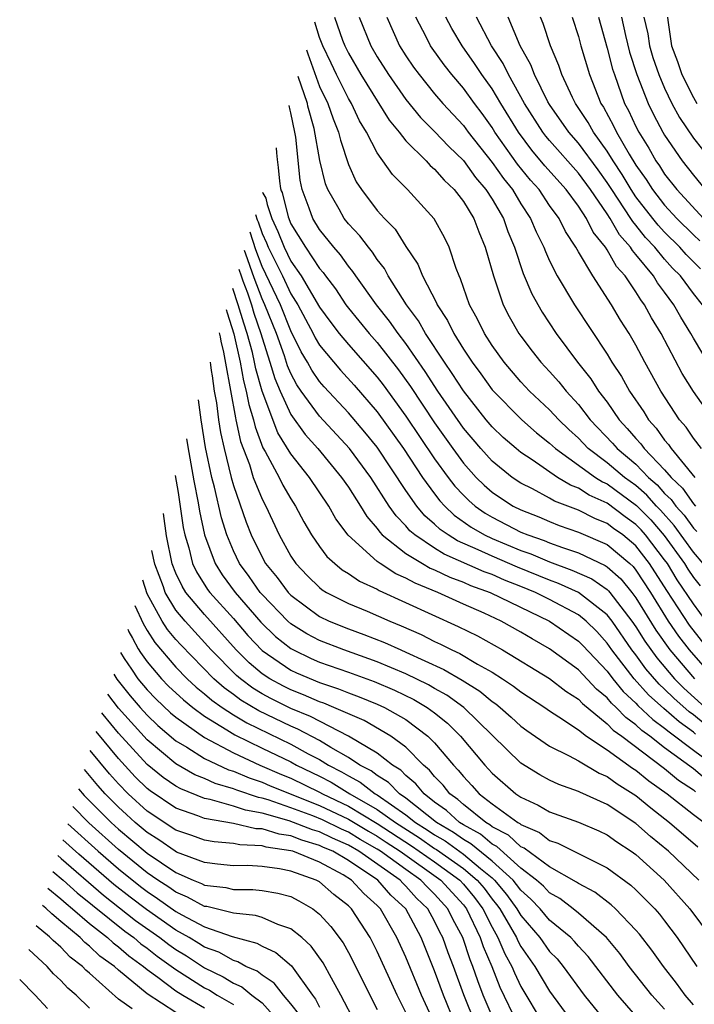
# Model space of a CAD drawing. Units: inches. Extents: x 2505702 to 2508000, y 1521000 to 1524000.
# Drawn here: x 2505862 to 2505909, y 1521518 to 1521587 of the extents above; entities that cross this region are included whole.
import ezdxf

# ---------------------------------------------------------------- set-up
doc = ezdxf.new("R2010")
doc.units = ezdxf.units.IN
doc.header["$MEASUREMENT"] = 0
doc.layers.add('LD25051521_2ft', color=82, linetype='Continuous')

msp = doc.modelspace()

# ---------------------------------------------------------------- linework, layer by layer
at = {"layer": 'LD25051521_2ft'}
for points, elevation in [([(2505909.687, 1521549), (2505909, 1521549.797), (2505907.661, 1521551.661), (2505906.712, 1521552.712), (2505906.432, 1521553), (2505905.767, 1521553.767), (2505905, 1521554.429), (2505904.211, 1521555), (2505903, 1521556.02), (2505901.684, 1521557), (2505901, 1521557.713), (2505900.324, 1521558.324), (2505899.632, 1521559), (2505899, 1521559.69), (2505897.603, 1521561), (2505897, 1521561.644), (2505895.827, 1521563), (2505895, 1521564.164), (2505894.467, 1521565), (2505893.992, 1521565.992), (2505893.432, 1521567), (2505892.803, 1521568.803), (2505892.696, 1521569), (2505892.489, 1521569.511), (2505892, 1521571), (2505891.676, 1521571.676), (2505890.972, 1521572.972), (2505889.119, 1521575), (2505888.058, 1521576.058), (2505887, 1521577.563), (2505886.263, 1521579), (2505885.783, 1521579.783), (2505885.211, 1521581), (2505885, 1521581.347), (2505884.176, 1521583), (2505883.791, 1521583.79), (2505883.232, 1521585), (2505883, 1521585.588), (2505882.671, 1521586.634)], 7786), ([(2505884.027, 1521587), (2505884.601, 1521585.399), (2505884.758, 1521585), (2505885, 1521584.497), (2505885.87, 1521583), (2505887.831, 1521579.831), (2505888.522, 1521579), (2505889, 1521578.386), (2505890.412, 1521577), (2505890.687, 1521576.688), (2505891, 1521576.433), (2505891.658, 1521575.657), (2505892.363, 1521575), (2505893, 1521574.186), (2505893.725, 1521573), (2505894.063, 1521572.063), (2505894.522, 1521571), (2505895.083, 1521569), (2505895.772, 1521567), (2505896.186, 1521566.186), (2505896.864, 1521565), (2505897, 1521564.81), (2505897.776, 1521563.776), (2505898.391, 1521563), (2505899, 1521562.35), (2505899.636, 1521561.636), (2505900.145, 1521561), (2505901, 1521560.064), (2505901.825, 1521559), (2505903.376, 1521557.376), (2505903.692, 1521557), (2505905, 1521555.905), (2505905.878, 1521555), (2505906.48, 1521554.48), (2505907, 1521553.881), (2505907.455, 1521553.455), (2505907.769, 1521553), (2505908.359, 1521552.359), (2505909, 1521551.471), (2505909.244, 1521551.244)], 7784), ([(2505885.75, 1521587), (2505886.557, 1521585), (2505887, 1521584.238), (2505887.788, 1521583), (2505889, 1521581.264), (2505890.022, 1521580.022), (2505891, 1521579.049), (2505891.994, 1521577.994), (2505893, 1521577.029), (2505893.852, 1521575.852), (2505894.572, 1521575), (2505895, 1521574.333), (2505895.785, 1521573), (2505896.098, 1521572.098), (2505896.565, 1521571), (2505897.169, 1521569.169), (2505897.758, 1521567.758), (2505898.472, 1521566.472), (2505899.449, 1521565), (2505900.944, 1521563), (2505901.858, 1521561.858), (2505902.404, 1521561), (2505903, 1521560.215), (2505903.845, 1521559), (2505904.404, 1521558.404), (2505905, 1521557.697), (2505905.335, 1521557.335), (2505905.571, 1521557), (2505907, 1521555.518), (2505907.443, 1521555), (2505908.247, 1521554.247), (2505909, 1521553.158), (2505909.146, 1521553)], 7782), ([(2505887.665, 1521587), (2505888.553, 1521585), (2505889, 1521584.295), (2505889.524, 1521583.524), (2505889.914, 1521583), (2505891, 1521581.665), (2505891.563, 1521581), (2505893, 1521579.46), (2505893.342, 1521579), (2505895, 1521576.897), (2505895.783, 1521575.783), (2505896.407, 1521575), (2505897, 1521574.023), (2505897.679, 1521573), (2505898.07, 1521572.07), (2505898.602, 1521571), (2505898.703, 1521570.703), (2505899, 1521570.051), (2505899.533, 1521569), (2505900.718, 1521567), (2505903, 1521563.553), (2505903.333, 1521563), (2505904.008, 1521562.008), (2505904.562, 1521561), (2505905.547, 1521559.547), (2505905.876, 1521559), (2505906.416, 1521558.416), (2505907, 1521557.589), (2505907.273, 1521557.273), (2505907.456, 1521557), (2505909.103, 1521555)], 7780), ([(2505909.558, 1521557), (2505909, 1521557.72), (2505908.487, 1521558.487), (2505908.041, 1521559), (2505906.741, 1521561), (2505905.629, 1521563), (2505905, 1521564.19), (2505904.528, 1521565), (2505903.937, 1521565.938), (2505903.308, 1521567), (2505901.996, 1521569), (2505901, 1521570.672), (2505900.819, 1521571), (2505900.094, 1521572.094), (2505899.651, 1521573), (2505899, 1521573.903), (2505898.26, 1521575), (2505897.667, 1521575.667), (2505896.775, 1521576.775), (2505895.197, 1521579), (2505895, 1521579.319), (2505894.299, 1521580.299), (2505893.762, 1521581), (2505893, 1521582.062), (2505892.202, 1521583), (2505891.668, 1521583.668), (2505890.827, 1521584.826), (2505890.708, 1521585), (2505890.425, 1521585.575), (2505889.682, 1521587)], 7778), ([(2505910.405, 1521559), (2505909, 1521560.977), (2505908.23, 1521562.23), (2505906.755, 1521565), (2505906.09, 1521566.09), (2505905.602, 1521567), (2505905.34, 1521567.34), (2505905, 1521567.895), (2505904.243, 1521569), (2505903.652, 1521569.653), (2505903, 1521570.82), (2505902.881, 1521571), (2505902.038, 1521572.038), (2505901.56, 1521573), (2505901, 1521573.842), (2505900.144, 1521575), (2505898.666, 1521576.666), (2505897.753, 1521577.753), (2505896.825, 1521579), (2505895.596, 1521581), (2505895, 1521582.008), (2505894.293, 1521583), (2505893.781, 1521583.781), (2505892.907, 1521585), (2505892.203, 1521586.203), (2505891.772, 1521587)], 7776), ([(2505910.38, 1521562.381), (2505909, 1521564.672), (2505908.819, 1521565), (2505908.126, 1521566.126), (2505907.644, 1521567), (2505907, 1521567.883), (2505906.514, 1521568.514), (2505906.216, 1521569), (2505905, 1521570.5), (2505904.762, 1521570.762), (2505904.629, 1521571), (2505903.865, 1521571.865), (2505903.213, 1521573), (2505903, 1521573.324), (2505901.833, 1521575), (2505901, 1521576.136), (2505899, 1521578.41), (2505898.728, 1521578.728), (2505898.524, 1521579), (2505897.25, 1521581), (2505896.133, 1521583), (2505895.769, 1521583.769), (2505894.962, 1521585), (2505893.923, 1521587)], 7774), ([(2505909.638, 1521567), (2505909, 1521567.783), (2505908.095, 1521569), (2505907.555, 1521569.554), (2505907, 1521570.177), (2505906.315, 1521571), (2505905.677, 1521571.677), (2505905, 1521572.538), (2505904.783, 1521572.783), (2505904.659, 1521573), (2505903.321, 1521575), (2505903, 1521575.508), (2505902.377, 1521576.377), (2505901, 1521578.228), (2505900.324, 1521579), (2505899, 1521580.917), (2505898.884, 1521581.116), (2505897.94, 1521583), (2505897.684, 1521583.684), (2505896.939, 1521585), (2505896.113, 1521587)], 7772), ([(2505909.493, 1521569.493), (2505909, 1521569.99), (2505908.501, 1521570.501), (2505908.057, 1521571), (2505907, 1521572.05), (2505906.539, 1521572.539), (2505906.176, 1521573), (2505905, 1521574.513), (2505904.669, 1521575), (2505904.047, 1521576.047), (2505903.421, 1521577), (2505903, 1521577.688), (2505902.048, 1521579), (2505901.672, 1521579.672), (2505900.802, 1521581), (2505900.601, 1521581.399), (2505899.855, 1521583), (2505899.641, 1521583.641), (2505899.05, 1521585), (2505898.558, 1521586.558), (2505898.37, 1521587)], 7770), ([(2505900.567, 1521587), (2505901, 1521585.638), (2505901.167, 1521585), (2505901.772, 1521583), (2505902.566, 1521581), (2505902.736, 1521580.736), (2505903.446, 1521579.446), (2505903.652, 1521579), (2505904.541, 1521577.459), (2505905, 1521576.712), (2505905.708, 1521575.708), (2505906.155, 1521575), (2505907, 1521573.915), (2505907.843, 1521573), (2505909, 1521571.852), (2505909.442, 1521571.442)], 7768), ([(2505902.403, 1521587), (2505903, 1521584.835), (2505903.378, 1521583.378), (2505903.5, 1521583), (2505904.216, 1521581), (2505904.493, 1521580.493), (2505905, 1521579.398), (2505905.201, 1521579), (2505905.895, 1521577.895), (2505906.398, 1521577), (2505906.647, 1521576.647), (2505907, 1521576.087), (2505907.856, 1521575), (2505909.703, 1521573)], 7766), ([(2505904.006, 1521587), (2505904.281, 1521585.719), (2505904.561, 1521584.561), (2505905.064, 1521583), (2505905.846, 1521581), (2505906.229, 1521580.229), (2505906.87, 1521579), (2505907, 1521578.778), (2505908.217, 1521577), (2505909, 1521576.001), (2505909.829, 1521575)], 7764), ([(2505905.561, 1521587), (2505905.827, 1521585.827), (2505905.937, 1521585), (2505906.187, 1521584.187), (2505906.592, 1521583), (2505907, 1521582.053), (2505907.506, 1521581), (2505908.025, 1521580.025), (2505909, 1521578.584), (2505910.261, 1521577)], 7762), ([(2505907.205, 1521587), (2505907.215, 1521586.785), (2505907.486, 1521585), (2505907.903, 1521583.903), (2505908.195, 1521583), (2505909, 1521581.398), (2505909.232, 1521581)], 7760), ([(2505882.078, 1521584.712), (2505882.168, 1521584.446), (2505883, 1521582.173), (2505883.56, 1521581), (2505883.93, 1521579.93), (2505884.324, 1521579), (2505884.441, 1521578.441), (2505885, 1521576.757), (2505885.546, 1521575.546), (2505885.902, 1521575), (2505887, 1521573.561), (2505887.501, 1521573), (2505888.244, 1521572.243), (2505889, 1521571.038), (2505889.831, 1521569.831), (2505890.153, 1521569), (2505891.128, 1521567.128), (2505891.171, 1521567), (2505891.899, 1521565.899), (2505892.326, 1521565), (2505893, 1521563.919), (2505893.604, 1521563), (2505894.203, 1521562.202), (2505895, 1521561.079), (2505897.063, 1521559), (2505898.096, 1521558.095), (2505899, 1521557.374), (2505899.398, 1521557), (2505902.194, 1521555), (2505902.685, 1521554.685), (2505903, 1521554.543), (2505905.053, 1521553.053), (2505906.036, 1521552.036), (2505906.963, 1521550.963), (2505908.378, 1521549), (2505908.614, 1521548.614), (2505909, 1521548.047), (2505909.464, 1521547.464)], 7788), ([(2505909.894, 1521545), (2505909, 1521546.211), (2505907.878, 1521547.878), (2505907.194, 1521549), (2505907, 1521549.269), (2505905.672, 1521551), (2505905.36, 1521551.36), (2505905, 1521551.731), (2505904.255, 1521552.255), (2505903, 1521553.199), (2505901.757, 1521553.757), (2505901, 1521554.243), (2505900.453, 1521554.452), (2505899.546, 1521555), (2505897.792, 1521556.208), (2505897, 1521556.732), (2505896.671, 1521557), (2505895.778, 1521557.778), (2505895, 1521558.515), (2505894.59, 1521559), (2505893, 1521561.006), (2505892.227, 1521562.227), (2505891.686, 1521563), (2505890.368, 1521565), (2505889.88, 1521565.88), (2505889.05, 1521567), (2505887.775, 1521569), (2505887.508, 1521569.508), (2505887, 1521570.155), (2505886.666, 1521570.666), (2505886.388, 1521571), (2505885.796, 1521571.796), (2505885, 1521572.632), (2505884.707, 1521573), (2505884.356, 1521573.644), (2505883.564, 1521575), (2505883.406, 1521575.405), (2505883.024, 1521577.024), (2505882.628, 1521579.247), (2505882.186, 1521580.81), (2505882.149, 1521581), (2505881.508, 1521582.865)], 7790), ([(2505910.067, 1521543), (2505908.732, 1521544.732), (2505907.142, 1521547.141), (2505905.956, 1521549), (2505905, 1521550.243), (2505904.091, 1521551), (2505903.451, 1521551.45), (2505903, 1521551.793), (2505902.138, 1521552.138), (2505901, 1521552.719), (2505899.349, 1521553.349), (2505899, 1521553.56), (2505897.8, 1521554.2), (2505897, 1521554.593), (2505896.395, 1521555), (2505895, 1521556.124), (2505894.207, 1521557), (2505893, 1521558.43), (2505891.231, 1521561), (2505890.35, 1521562.349), (2505889, 1521564.297), (2505888.461, 1521565), (2505887.865, 1521565.865), (2505886.954, 1521567), (2505885.516, 1521569), (2505885.312, 1521569.312), (2505885, 1521569.687), (2505884.461, 1521570.462), (2505883.99, 1521571), (2505883, 1521572.237), (2505882.531, 1521573), (2505882.28, 1521573.72), (2505881.784, 1521575), (2505881.65, 1521575.65), (2505881.34, 1521578.66), (2505881.282, 1521579), (2505880.996, 1521580.332), (2505880.942, 1521580.52), (2505880.884, 1521580.843)], 7792), ([(2505879.975, 1521577.898), (2505879.999, 1521577.552), (2505880.04, 1521577.104), (2505880.122, 1521576.538), (2505880.216, 1521575.595), (2505880.283, 1521575.087), (2505880.327, 1521574.915), (2505880.397, 1521574.795), (2505880.81, 1521573.112), (2505881, 1521572.63), (2505882.006, 1521571), (2505883, 1521569.51), (2505883.238, 1521569.238), (2505883.404, 1521569), (2505884.099, 1521568.099), (2505884.821, 1521567), (2505885, 1521566.76), (2505886.452, 1521565), (2505887, 1521564.381), (2505888.478, 1521562.478), (2505889.314, 1521561.314), (2505891, 1521558.785), (2505892.257, 1521557), (2505893, 1521555.99), (2505893.894, 1521555), (2505894.45, 1521554.45), (2505895, 1521553.974), (2505895.575, 1521553.575), (2505896.474, 1521553), (2505897, 1521552.733), (2505898.246, 1521552.246), (2505899, 1521551.921), (2505899.66, 1521551.66), (2505901, 1521551.191), (2505903, 1521550.325), (2505904.574, 1521549), (2505904.802, 1521548.802), (2505905, 1521548.556), (2505906.006, 1521547), (2505907.244, 1521545), (2505907.966, 1521543.966), (2505908.698, 1521543), (2505910.469, 1521541)], 7794), ([(2505879.025, 1521574.821), (2505879.05, 1521574.754), (2505879.251, 1521574.405), (2505879.358, 1521573.972), (2505879.667, 1521573), (2505880.103, 1521572.103), (2505880.532, 1521571), (2505881, 1521570.04), (2505881.727, 1521569), (2505883, 1521566.838), (2505883.774, 1521565.774), (2505884.364, 1521565), (2505885, 1521564.228), (2505887, 1521561.967), (2505887.424, 1521561.424), (2505889, 1521559.262), (2505891, 1521556.295), (2505891.942, 1521555), (2505892.396, 1521554.396), (2505893, 1521553.756), (2505893.38, 1521553.38), (2505893.819, 1521553), (2505894.507, 1521552.507), (2505895, 1521552.22), (2505897, 1521551.199), (2505897.475, 1521551), (2505898.613, 1521550.613), (2505899, 1521550.447), (2505899.888, 1521550.112), (2505901, 1521549.746), (2505902.872, 1521548.872), (2505903, 1521548.783), (2505903.953, 1521547.953), (2505904.721, 1521547), (2505905, 1521546.631), (2505906.379, 1521544.379), (2505907.352, 1521543), (2505909.078, 1521541)], 7796), ([(2505878.549, 1521573.279), (2505878.659, 1521572.905), (2505878.728, 1521572.762), (2505879, 1521571.946), (2505879.31, 1521571.31), (2505879.43, 1521571), (2505880.41, 1521569), (2505881, 1521567.755), (2505881.472, 1521567), (2505882.55, 1521565), (2505882.696, 1521564.696), (2505883, 1521564.197), (2505884.443, 1521562.444), (2505885.401, 1521561.401), (2505887, 1521559.55), (2505888.833, 1521557), (2505890.165, 1521555), (2505891, 1521553.845), (2505891.363, 1521553.364), (2505891.706, 1521553), (2505892.366, 1521552.366), (2505893.544, 1521551.544), (2505894.48, 1521551), (2505895, 1521550.753), (2505897, 1521549.915), (2505897.682, 1521549.682), (2505899, 1521549.117), (2505900.555, 1521548.555), (2505901.934, 1521547.934), (2505903, 1521547.194), (2505903.104, 1521547.104), (2505903.187, 1521547), (2505904.727, 1521545), (2505905, 1521544.605), (2505905.614, 1521543.614), (2505906.445, 1521542.445), (2505907.682, 1521541), (2505908.339, 1521540.339), (2505909.826, 1521539)], 7798), ([(2505909.809, 1521537.809), (2505909, 1521538.487), (2505908.702, 1521538.702), (2505907.64, 1521539.639), (2505907, 1521540.282), (2505906.622, 1521540.622), (2505905.693, 1521541.694), (2505905, 1521542.649), (2505904.726, 1521543), (2505903.343, 1521545), (2505903, 1521545.441), (2505901, 1521546.993), (2505899.625, 1521547.625), (2505899, 1521547.848), (2505896.76, 1521548.761), (2505895, 1521549.509), (2505894.031, 1521549.969), (2505892.596, 1521550.595), (2505891.947, 1521551), (2505891.384, 1521551.384), (2505891, 1521551.753), (2505890.324, 1521552.324), (2505889.762, 1521553), (2505889, 1521554.094), (2505887, 1521557.09), (2505886.148, 1521558.148), (2505885, 1521559.49), (2505883.304, 1521561.303), (2505883, 1521561.663), (2505882.448, 1521562.448), (2505882.153, 1521563), (2505881.716, 1521563.717), (2505881, 1521565.186), (2505880.275, 1521567), (2505879, 1521569.647), (2505878.567, 1521570.82), (2505878.167, 1521572.04)], 7800), ([(2505909.153, 1521537.153), (2505909, 1521537.282), (2505908.002, 1521538.002), (2505906.934, 1521538.934), (2505905.884, 1521539.884), (2505904.885, 1521541), (2505903.333, 1521543), (2505903, 1521543.482), (2505902.273, 1521544.273), (2505901.54, 1521545), (2505901, 1521545.433), (2505899, 1521546.504), (2505898.011, 1521547), (2505897, 1521547.419), (2505895.862, 1521547.862), (2505895, 1521548.238), (2505894.44, 1521548.44), (2505891.665, 1521549.665), (2505891, 1521550.08), (2505889.613, 1521551), (2505889.281, 1521551.281), (2505889, 1521551.619), (2505888.317, 1521552.317), (2505887.846, 1521553), (2505886.563, 1521555), (2505885.082, 1521557), (2505883, 1521559.244), (2505881.717, 1521561), (2505881.421, 1521561.421), (2505881, 1521562.208), (2505880.762, 1521562.762), (2505880.546, 1521563.454), (2505879.991, 1521565), (2505879.198, 1521567), (2505879, 1521567.413), (2505878.44, 1521568.864), (2505877.858, 1521570.524), (2505877.777, 1521570.779)], 7802), ([(2505877.376, 1521569.478), (2505877.547, 1521569.012), (2505877.65, 1521568.673), (2505877.98, 1521567.819), (2505878.251, 1521567), (2505878.424, 1521566.424), (2505878.919, 1521565), (2505879, 1521564.696), (2505879.546, 1521563), (2505879.877, 1521561.877), (2505880.253, 1521561), (2505881, 1521559.367), (2505881.986, 1521557.987), (2505882.864, 1521557), (2505884.527, 1521555), (2505885, 1521554.31), (2505885.838, 1521553), (2505886.277, 1521552.277), (2505887, 1521551.441), (2505887.18, 1521551.18), (2505887.356, 1521551), (2505889, 1521549.701), (2505890.161, 1521549), (2505890.697, 1521548.697), (2505891, 1521548.575), (2505892.06, 1521548.06), (2505893, 1521547.713), (2505893.493, 1521547.492), (2505894.855, 1521547), (2505898.983, 1521545), (2505901, 1521543.608), (2505901.305, 1521543.305), (2505903, 1521541.516), (2505903.394, 1521541), (2505904.121, 1521540.121), (2505905, 1521539.31), (2505905.146, 1521539.146), (2505906.169, 1521538.169), (2505907, 1521537.569), (2505907.303, 1521537.303), (2505909, 1521536.034), (2505910.414, 1521535)], 7804), ([(2505909.939, 1521533.939), (2505909, 1521534.738), (2505907, 1521536.201), (2505905.964, 1521537), (2505905.404, 1521537.405), (2505905, 1521537.795), (2505904.299, 1521538.299), (2505903.636, 1521539), (2505903.305, 1521539.305), (2505903, 1521539.674), (2505902.271, 1521540.271), (2505901, 1521541.615), (2505899, 1521543.083), (2505897.775, 1521543.775), (2505897, 1521544.244), (2505895.637, 1521545), (2505894.453, 1521545.547), (2505893, 1521546.187), (2505891.215, 1521547), (2505889.636, 1521547.636), (2505889, 1521547.995), (2505888.296, 1521548.296), (2505887.209, 1521549), (2505887, 1521549.155), (2505884.983, 1521550.983), (2505884.126, 1521552.125), (2505883.63, 1521553), (2505882.292, 1521555), (2505881, 1521556.64), (2505880.095, 1521558.095), (2505878.991, 1521560.991), (2505878.554, 1521562.554), (2505878.477, 1521563), (2505878.32, 1521563.68), (2505877.967, 1521565), (2505877.718, 1521565.718), (2505877.334, 1521567), (2505876.962, 1521568.137)], 7806), ([(2505876.506, 1521566.66), (2505876.562, 1521566.427), (2505877.021, 1521564.979), (2505877.478, 1521563), (2505877.703, 1521561.703), (2505877.9, 1521561), (2505878.064, 1521560.064), (2505878.402, 1521559), (2505878.505, 1521558.506), (2505879.052, 1521557.052), (2505879.211, 1521556.789), (2505880.176, 1521555), (2505880.449, 1521554.449), (2505881, 1521553.497), (2505881.325, 1521553), (2505881.905, 1521551.906), (2505882.442, 1521551), (2505883, 1521550.192), (2505883.505, 1521549.506), (2505884.063, 1521549), (2505884.579, 1521548.579), (2505885, 1521548.322), (2505885.775, 1521547.775), (2505887, 1521547.22), (2505887.133, 1521547.134), (2505892.635, 1521544.635), (2505893.971, 1521543.971), (2505895.73, 1521543), (2505899, 1521541.009), (2505900.128, 1521540.128), (2505901, 1521539.575), (2505901.279, 1521539.279), (2505903, 1521537.874), (2505903.425, 1521537.425), (2505904.016, 1521537), (2505907, 1521534.762), (2505907.957, 1521533.957), (2505909, 1521533.273), (2505909.147, 1521533.147)], 7808), ([(2505876.011, 1521565.057), (2505876.078, 1521564.759), (2505876.123, 1521564.461), (2505876.304, 1521563.693), (2505876.458, 1521562.937), (2505877.137, 1521559.137), (2505877.181, 1521559), (2505877.496, 1521557.496), (2505878.113, 1521555.887), (2505878.386, 1521555), (2505879, 1521553.473), (2505879.247, 1521553), (2505880.176, 1521551), (2505881, 1521549.51), (2505881.344, 1521549), (2505882.158, 1521548.158), (2505883, 1521547.331), (2505883.182, 1521547.182), (2505883.481, 1521547), (2505885, 1521546.233), (2505886.313, 1521545.687), (2505887.88, 1521545), (2505888.681, 1521544.681), (2505890.068, 1521544.068), (2505891, 1521543.598), (2505891.411, 1521543.411), (2505892.193, 1521543), (2505892.75, 1521542.75), (2505893.989, 1521542.011), (2505895, 1521541.454), (2505895.725, 1521541), (2505896.492, 1521540.491), (2505897, 1521540.078), (2505898.658, 1521539), (2505899, 1521538.759), (2505899.649, 1521538.35), (2505901, 1521537.444), (2505901.571, 1521537), (2505903, 1521536.057), (2505904.772, 1521534.772), (2505905, 1521534.634), (2505905.9, 1521533.9), (2505907.183, 1521533), (2505909, 1521531.553), (2505909.759, 1521531)], 7810), ([(2505875.381, 1521563.015), (2505875.419, 1521562.816), (2505875.461, 1521562.433), (2505875.531, 1521562.064), (2505875.668, 1521561), (2505875.816, 1521560.184), (2505875.972, 1521559), (2505876.113, 1521558.113), (2505876.355, 1521557), (2505876.845, 1521555), (2505877, 1521554.443), (2505877.888, 1521551.888), (2505878.241, 1521551), (2505879, 1521549.439), (2505879.246, 1521549), (2505880.036, 1521548.036), (2505880.813, 1521547), (2505881, 1521546.807), (2505883, 1521545.32), (2505883.657, 1521545), (2505885, 1521544.463), (2505886.082, 1521544.081), (2505887.514, 1521543.514), (2505888.64, 1521543), (2505889, 1521542.854), (2505891.648, 1521541.648), (2505892.91, 1521540.909), (2505894.136, 1521540.136), (2505895, 1521539.411), (2505895.247, 1521539.247), (2505895.552, 1521539), (2505896.327, 1521538.327), (2505897, 1521537.697), (2505897.405, 1521537.405), (2505899, 1521536.322), (2505900.364, 1521535.636), (2505901, 1521535.281), (2505902.436, 1521534.436), (2505903, 1521534.2), (2505903.689, 1521533.689), (2505905, 1521532.879), (2505906.029, 1521532.029), (2505907.347, 1521531), (2505909.312, 1521529.312)], 7812), ([(2505909.376, 1521527), (2505907.263, 1521529), (2505906.027, 1521530.027), (2505905, 1521530.943), (2505903, 1521532.261), (2505901.106, 1521533.106), (2505901, 1521533.168), (2505899.64, 1521533.64), (2505899, 1521533.945), (2505898.313, 1521534.313), (2505897, 1521535.122), (2505893.024, 1521539), (2505891.855, 1521539.855), (2505891, 1521540.327), (2505890.578, 1521540.578), (2505889, 1521541.346), (2505887, 1521542.182), (2505884.687, 1521543), (2505883, 1521543.66), (2505882.117, 1521544.117), (2505881, 1521544.82), (2505880.795, 1521545), (2505879, 1521546.853), (2505878.874, 1521547), (2505878.099, 1521548.099), (2505877.423, 1521549), (2505877, 1521549.883), (2505876.54, 1521551), (2505876.174, 1521552.174), (2505875.691, 1521554.309), (2505875.499, 1521555), (2505875.072, 1521557.072), (2505874.759, 1521558.995), (2505874.57, 1521560.386)], 7814), ([(2505873.734, 1521557.678), (2505873.895, 1521556.719), (2505874.255, 1521554.746), (2505874.557, 1521553.228), (2505874.645, 1521552.645), (2505874.997, 1521551), (2505875.727, 1521549), (2505876.225, 1521548.225), (2505877.126, 1521547), (2505878.921, 1521544.921), (2505879.939, 1521543.939), (2505881, 1521543.097), (2505881.174, 1521543), (2505882.407, 1521542.407), (2505883, 1521542.155), (2505885, 1521541.454), (2505886.799, 1521540.799), (2505888.199, 1521540.199), (2505889.552, 1521539.553), (2505890.481, 1521539), (2505891, 1521538.622), (2505891.899, 1521537.899), (2505892.801, 1521537), (2505894.482, 1521535), (2505895, 1521534.431), (2505896.643, 1521533), (2505897, 1521532.755), (2505898.211, 1521532.211), (2505899, 1521531.746), (2505901, 1521531.031), (2505902.423, 1521530.423), (2505903, 1521530.148), (2505903.665, 1521529.664), (2505904.68, 1521529), (2505905, 1521528.768), (2505906.97, 1521527), (2505908.753, 1521525), (2505910.24, 1521523)], 7816), ([(2505872.945, 1521555.123), (2505873.149, 1521553.953), (2505873.518, 1521551.518), (2505873.629, 1521551), (2505873.898, 1521550.102), (2505874.167, 1521549), (2505874.434, 1521548.433), (2505875.211, 1521547.211), (2505875.366, 1521547), (2505877, 1521545.182), (2505878.013, 1521544.012), (2505879, 1521542.962), (2505881, 1521541.593), (2505881.4, 1521541.401), (2505883, 1521540.738), (2505884.307, 1521540.307), (2505885, 1521540.018), (2505885.747, 1521539.746), (2505887, 1521539.23), (2505887.502, 1521539), (2505889, 1521538.157), (2505890.537, 1521537), (2505891, 1521536.535), (2505892.301, 1521535), (2505892.645, 1521534.645), (2505893, 1521534.193), (2505893.578, 1521533.578), (2505894.09, 1521533), (2505895, 1521532.293), (2505896.781, 1521531), (2505896.925, 1521530.925), (2505897, 1521530.856), (2505898.301, 1521530.301), (2505899, 1521529.758), (2505899.573, 1521529.573), (2505903, 1521527.846), (2505904.646, 1521526.646), (2505905, 1521526.32), (2505906.317, 1521525), (2505906.638, 1521524.638), (2505907, 1521524.171), (2505907.863, 1521523), (2505909.248, 1521521)], 7818), ([(2505909, 1521518.339), (2505908.433, 1521519), (2505907.825, 1521519.825), (2505906.914, 1521521), (2505906.118, 1521522.118), (2505905.244, 1521523.244), (2505905, 1521523.519), (2505903.575, 1521525), (2505903.276, 1521525.276), (2505902.15, 1521526.15), (2505901, 1521526.766), (2505900.867, 1521526.867), (2505899, 1521527.916), (2505897.222, 1521529.222), (2505897, 1521529.317), (2505896.128, 1521530.129), (2505895, 1521530.714), (2505894.844, 1521530.844), (2505894.558, 1521531), (2505893, 1521532.251), (2505892.612, 1521532.612), (2505892.066, 1521533), (2505891.598, 1521533.598), (2505891, 1521534.213), (2505890.649, 1521534.649), (2505890.225, 1521535), (2505889, 1521536.23), (2505887.952, 1521537), (2505886.089, 1521538.089), (2505883.998, 1521539), (2505883.293, 1521539.293), (2505883, 1521539.39), (2505881.88, 1521539.88), (2505881, 1521540.219), (2505880.48, 1521540.48), (2505879.529, 1521541), (2505879, 1521541.349), (2505878.1, 1521542.1), (2505877.202, 1521543), (2505875, 1521545.455), (2505873.7, 1521547), (2505873.428, 1521547.428), (2505873, 1521548.337), (2505872.744, 1521548.993), (2505872.354, 1521550.934), (2505872.128, 1521552.477)], 7820), ([(2505907, 1521518.018), (2505906.117, 1521519), (2505904.537, 1521521), (2505903.887, 1521521.887), (2505902.951, 1521523), (2505901, 1521524.71), (2505900.646, 1521525), (2505899.709, 1521525.709), (2505899, 1521526.112), (2505898.567, 1521526.568), (2505898.081, 1521527), (2505897, 1521527.84), (2505895.332, 1521529.332), (2505895, 1521529.504), (2505894.185, 1521530.185), (2505893, 1521530.832), (2505892.734, 1521531), (2505891.834, 1521531.834), (2505891, 1521532.429), (2505890.264, 1521533), (2505889.7, 1521533.7), (2505889, 1521534.28), (2505888.645, 1521534.645), (2505888.06, 1521535), (2505887, 1521535.825), (2505885.011, 1521537.011), (2505882.374, 1521538.374), (2505881, 1521538.925), (2505879.615, 1521539.616), (2505879, 1521539.952), (2505878.35, 1521540.35), (2505877.486, 1521541), (2505877.221, 1521541.221), (2505875.466, 1521543), (2505873.635, 1521545), (2505873, 1521545.767), (2505872.254, 1521547), (2505872.137, 1521547.38), (2505871.529, 1521548.961), (2505871.338, 1521549.914)], 7822), ([(2505905, 1521517.552), (2505903.739, 1521519), (2505901.681, 1521521.681), (2505901, 1521522.408), (2505900.731, 1521522.731), (2505900.467, 1521523), (2505899, 1521524.223), (2505898.333, 1521525), (2505897.684, 1521525.683), (2505897, 1521526.291), (2505896.704, 1521526.704), (2505896.456, 1521527), (2505895, 1521528.321), (2505893.526, 1521529.527), (2505893, 1521529.814), (2505892.312, 1521530.312), (2505891.119, 1521531), (2505889, 1521532.697), (2505888.556, 1521533), (2505887.788, 1521533.788), (2505887, 1521534.267), (2505886.589, 1521534.589), (2505885.794, 1521535), (2505885, 1521535.523), (2505883.785, 1521536.215), (2505883, 1521536.701), (2505881.493, 1521537.493), (2505881, 1521537.691), (2505878.761, 1521538.761), (2505877.52, 1521539.519), (2505877, 1521539.911), (2505876.362, 1521540.362), (2505875.638, 1521541), (2505873.345, 1521543.345), (2505873, 1521543.729), (2505872.424, 1521544.424), (2505872.055, 1521545), (2505871, 1521546.908), (2505870.703, 1521547.858)], 7824), ([(2505870.154, 1521546.079), (2505870.721, 1521544.839), (2505871, 1521544.352), (2505871.528, 1521543.528), (2505873, 1521541.803), (2505873.79, 1521541), (2505874.418, 1521540.418), (2505875, 1521539.957), (2505875.509, 1521539.509), (2505876.229, 1521539), (2505877, 1521538.498), (2505877.929, 1521537.929), (2505881, 1521536.455), (2505882.21, 1521535.789), (2505883, 1521535.379), (2505883.612, 1521535), (2505884.528, 1521534.528), (2505885, 1521534.24), (2505885.818, 1521533.818), (2505886.858, 1521533), (2505887, 1521532.919), (2505889, 1521531.541), (2505889.672, 1521531), (2505890.49, 1521530.49), (2505891, 1521530.138), (2505891.722, 1521529.722), (2505893, 1521528.8), (2505894.191, 1521527.809), (2505895, 1521527.159), (2505895.175, 1521527), (2505896.006, 1521526.006), (2505896.728, 1521525), (2505897, 1521524.537), (2505898.317, 1521523), (2505899, 1521522.044), (2505899.517, 1521521.517), (2505899.947, 1521521), (2505901.409, 1521519), (2505903, 1521517.024)], 7826), ([(2505869.652, 1521544.453), (2505869.732, 1521544.267), (2505869.983, 1521543.83), (2505870.383, 1521543.077), (2505870.533, 1521542.829), (2505871, 1521542.166), (2505871.999, 1521541), (2505872.49, 1521540.491), (2505873.523, 1521539.523), (2505874.182, 1521539), (2505875, 1521538.397), (2505876.548, 1521537.452), (2505877.098, 1521537.098), (2505879, 1521536.168), (2505881, 1521535.215), (2505881.392, 1521535), (2505883, 1521534.215), (2505883.801, 1521533.802), (2505885.106, 1521533), (2505887, 1521531.919), (2505888.267, 1521531), (2505889.94, 1521529.94), (2505891, 1521529.207), (2505891.131, 1521529.131), (2505893, 1521527.805), (2505893.967, 1521527), (2505894.435, 1521526.435), (2505895, 1521525.678), (2505895.309, 1521525.309), (2505895.53, 1521525), (2505896.283, 1521523.717), (2505896.684, 1521523), (2505896.778, 1521522.778), (2505897, 1521522.376), (2505897.974, 1521521), (2505899, 1521519.282), (2505900.657, 1521517)], 7828), ([(2505869.148, 1521542.822), (2505869.398, 1521542.414), (2505869.919, 1521541.672), (2505870.362, 1521541), (2505871, 1521540.235), (2505871.606, 1521539.606), (2505872.633, 1521538.633), (2505873, 1521538.319), (2505875, 1521536.908), (2505877, 1521535.847), (2505878.844, 1521535), (2505880.348, 1521534.348), (2505881, 1521534.088), (2505883, 1521533.114), (2505883.198, 1521533), (2505885, 1521532.142), (2505887, 1521530.928), (2505889.389, 1521529.389), (2505891, 1521528.263), (2505892.75, 1521527), (2505893, 1521526.724), (2505893.781, 1521525.781), (2505894.364, 1521525), (2505895, 1521523.727), (2505895.407, 1521523), (2505895.878, 1521521.878), (2505896.364, 1521521), (2505896.545, 1521520.545), (2505897, 1521519.594), (2505898.555, 1521517)], 7830), ([(2505868.684, 1521541.316), (2505868.899, 1521540.963), (2505869.814, 1521539.814), (2505870.514, 1521539), (2505871, 1521538.461), (2505871.751, 1521537.751), (2505873, 1521536.688), (2505873.758, 1521536.242), (2505875, 1521535.461), (2505876.669, 1521534.669), (2505877, 1521534.572), (2505878.101, 1521534.101), (2505879, 1521533.804), (2505879.559, 1521533.559), (2505883, 1521532.19), (2505885, 1521531.229), (2505886.392, 1521530.392), (2505887, 1521530.044), (2505887.636, 1521529.636), (2505888.603, 1521529), (2505891.435, 1521527), (2505893, 1521525.28), (2505893.221, 1521525), (2505894.174, 1521523), (2505894.378, 1521522.378), (2505894.97, 1521521), (2505895.545, 1521519.546), (2505896.771, 1521517)], 7832), ([(2505895, 1521517.542), (2505894.384, 1521519), (2505893.999, 1521519.999), (2505893.666, 1521521), (2505893.466, 1521521.466), (2505892.958, 1521523), (2505892.273, 1521524.273), (2505891.928, 1521525), (2505891, 1521526.021), (2505890.498, 1521526.497), (2505890.049, 1521527), (2505889, 1521527.727), (2505887.245, 1521529), (2505887, 1521529.16), (2505885.829, 1521529.829), (2505885, 1521530.326), (2505884.531, 1521530.531), (2505883.195, 1521531.195), (2505882.523, 1521531.477), (2505881, 1521532.035), (2505879.423, 1521532.577), (2505879, 1521532.695), (2505878.74, 1521532.741), (2505877.248, 1521533.248), (2505877, 1521533.355), (2505875.726, 1521533.726), (2505875, 1521534.061), (2505874.325, 1521534.325), (2505873, 1521535.082), (2505871, 1521536.747), (2505869, 1521538.961), (2505868.258, 1521539.937)], 7834), ([(2505893.846, 1521517), (2505893.021, 1521519.021), (2505892.307, 1521521), (2505891.945, 1521521.945), (2505891.572, 1521523), (2505891.372, 1521523.372), (2505891, 1521524.154), (2505890.532, 1521525), (2505889.746, 1521525.746), (2505889, 1521526.583), (2505888.782, 1521526.782), (2505888.595, 1521527), (2505885.733, 1521529), (2505885, 1521529.427), (2505883.904, 1521529.904), (2505883, 1521530.357), (2505882.5, 1521530.499), (2505880.872, 1521531.128), (2505879, 1521531.65), (2505877.851, 1521531.851), (2505877, 1521532.149), (2505875.387, 1521532.613), (2505875, 1521532.68), (2505873.336, 1521533.336), (2505873, 1521533.527), (2505872.127, 1521534.127), (2505871, 1521535.038), (2505869, 1521537.211), (2505867.942, 1521538.506), (2505867.852, 1521538.621)], 7836), ([(2505892.439, 1521517), (2505891.613, 1521519), (2505891, 1521520.696), (2505890.056, 1521523), (2505888.986, 1521525), (2505887.947, 1521525.947), (2505887.048, 1521527), (2505885, 1521528.363), (2505883.913, 1521529), (2505883.277, 1521529.277), (2505883, 1521529.416), (2505881.766, 1521529.766), (2505881, 1521530.068), (2505880.185, 1521530.184), (2505879, 1521530.556), (2505878.573, 1521530.573), (2505877, 1521530.939), (2505875, 1521531.288), (2505874.523, 1521531.477), (2505873, 1521531.997), (2505871.207, 1521533.207), (2505871, 1521533.374), (2505870.179, 1521534.179), (2505869, 1521535.443), (2505867.454, 1521537.33)], 7838), ([(2505891.631, 1521515.631), (2505890.087, 1521519), (2505889, 1521521.643), (2505888.377, 1521523), (2505887.235, 1521525), (2505887.112, 1521525.112), (2505887, 1521525.243), (2505886.064, 1521526.064), (2505885.227, 1521527), (2505884.637, 1521527.363), (2505883, 1521528.254), (2505881.145, 1521529), (2505881, 1521529.045), (2505879.29, 1521529.29), (2505879, 1521529.381), (2505877.443, 1521529.443), (2505877, 1521529.546), (2505875.654, 1521529.654), (2505875, 1521529.78), (2505874.106, 1521530.106), (2505873, 1521530.482), (2505871, 1521531.796), (2505869.687, 1521533), (2505869, 1521533.702), (2505868.386, 1521534.386), (2505867.048, 1521536.017)], 7840), ([(2505889, 1521517.8), (2505888.394, 1521519), (2505887, 1521522.029), (2505886.677, 1521522.677), (2505886.505, 1521523), (2505885.211, 1521525), (2505885, 1521525.209), (2505883.999, 1521525.999), (2505883, 1521526.87), (2505882.756, 1521527), (2505881, 1521527.627), (2505880.215, 1521527.785), (2505879, 1521527.953), (2505877.994, 1521528.006), (2505877, 1521528), (2505875.895, 1521528.105), (2505875, 1521528.214), (2505873.047, 1521528.953), (2505872.96, 1521529), (2505871.803, 1521529.803), (2505871, 1521530.298), (2505870.167, 1521531), (2505869.555, 1521531.555), (2505869, 1521532.068), (2505868.075, 1521533), (2505867.566, 1521533.566), (2505866.637, 1521534.683)], 7842), ([(2505866.224, 1521533.346), (2505866.629, 1521532.888), (2505868.501, 1521531), (2505869, 1521530.549), (2505871, 1521528.866), (2505873, 1521527.528), (2505874.21, 1521527), (2505874.773, 1521526.772), (2505875, 1521526.648), (2505876.481, 1521526.481), (2505877, 1521526.349), (2505878.357, 1521526.357), (2505879, 1521526.285), (2505880.102, 1521526.102), (2505881, 1521525.848), (2505881.563, 1521525.563), (2505882.534, 1521525), (2505883, 1521524.642), (2505883.784, 1521523.784), (2505884.631, 1521522.631), (2505885, 1521521.962), (2505885.334, 1521521.334), (2505886.486, 1521519), (2505887, 1521518.007)], 7844), ([(2505885.518, 1521517), (2505884.475, 1521519), (2505883.823, 1521520.177), (2505883.254, 1521521.254), (2505882.417, 1521522.417), (2505881.758, 1521523), (2505881, 1521523.611), (2505880.091, 1521523.909), (2505879, 1521524.393), (2505878.54, 1521524.54), (2505877, 1521524.692), (2505875.156, 1521525.156), (2505875, 1521525.174), (2505873.819, 1521525.819), (2505873, 1521526.151), (2505872.505, 1521526.505), (2505871.746, 1521527), (2505871, 1521527.511), (2505869, 1521529.133), (2505866.941, 1521530.992), (2505865.842, 1521532.108)], 7846), ([(2505865.476, 1521530.921), (2505867.583, 1521529), (2505869, 1521527.783), (2505870.544, 1521526.544), (2505871, 1521526.197), (2505871.725, 1521525.724), (2505873, 1521524.818), (2505873.416, 1521524.584), (2505875, 1521523.754), (2505876.927, 1521523.073), (2505878.621, 1521522.62), (2505879, 1521522.403), (2505879.96, 1521521.959), (2505881.032, 1521521.032), (2505882.494, 1521519), (2505882.717, 1521518.718), (2505883, 1521518.155)], 7848), ([(2505881.619, 1521517.619), (2505881, 1521518.402), (2505880.49, 1521519), (2505879.835, 1521519.836), (2505879, 1521520.38), (2505878.661, 1521520.66), (2505877.871, 1521521), (2505877.317, 1521521.317), (2505877, 1521521.402), (2505875.98, 1521521.98), (2505875, 1521522.332), (2505874.598, 1521522.597), (2505873.92, 1521523), (2505873, 1521523.516), (2505870.947, 1521524.947), (2505869.812, 1521525.811), (2505868.693, 1521526.694), (2505866.24, 1521528.803), (2505865.132, 1521529.808)], 7850), ([(2505864.791, 1521528.703), (2505865.027, 1521528.49), (2505867.96, 1521525.96), (2505870.196, 1521524.196), (2505871.89, 1521523), (2505872.514, 1521522.514), (2505873, 1521522.169), (2505873.733, 1521521.733), (2505875, 1521520.9), (2505876.285, 1521520.285), (2505877, 1521519.834), (2505877.584, 1521519.583), (2505878.289, 1521519), (2505879, 1521518.46), (2505880.298, 1521517)], 7852), ([(2505864.45, 1521527.6), (2505865.167, 1521527), (2505866.123, 1521526.123), (2505869.446, 1521523.446), (2505870.07, 1521523), (2505870.567, 1521522.568), (2505871, 1521522.259), (2505871.707, 1521521.707), (2505873, 1521520.776), (2505875, 1521519.502), (2505875.339, 1521519.339), (2505875.878, 1521519), (2505877, 1521518.34)], 7854), ([(2505864.09, 1521526.432), (2505865, 1521525.696), (2505865.363, 1521525.363), (2505865.817, 1521525), (2505867, 1521523.983), (2505868.245, 1521523), (2505868.631, 1521522.631), (2505869, 1521522.366), (2505869.731, 1521521.731), (2505870.753, 1521521), (2505871, 1521520.791), (2505871.75, 1521520.25), (2505873, 1521519.302), (2505873.484, 1521519), (2505875, 1521518.128)], 7856), ([(2505873, 1521517.796), (2505871, 1521519.091), (2505869, 1521520.748), (2505868.724, 1521521), (2505867.721, 1521521.721), (2505867, 1521522.41), (2505866.663, 1521522.663), (2505866.344, 1521523), (2505865, 1521524.13), (2505864.36, 1521524.648), (2505863.955, 1521525.047), (2505863.719, 1521525.229)], 7858), ([(2505869.949, 1521518.051), (2505869, 1521518.723), (2505867, 1521520.521), (2505866.739, 1521520.739), (2505866.505, 1521521), (2505865.645, 1521521.645), (2505865, 1521522.327), (2505864.456, 1521522.802), (2505864.21, 1521523.061), (2505863.285, 1521523.824)], 7860), ([(2505867, 1521518.106), (2505866.067, 1521519), (2505865.486, 1521519.486), (2505865, 1521520.029), (2505864.491, 1521520.491), (2505864.045, 1521521), (2505862.776, 1521522.175)], 7862), ([(2505864.068, 1521518.069), (2505863.21, 1521519), (2505862.135, 1521520.097)], 7864)]:
    msp.add_lwpolyline(points, dxfattribs=dict(at, elevation=elevation))

doc.saveas('drawing.dxf')
